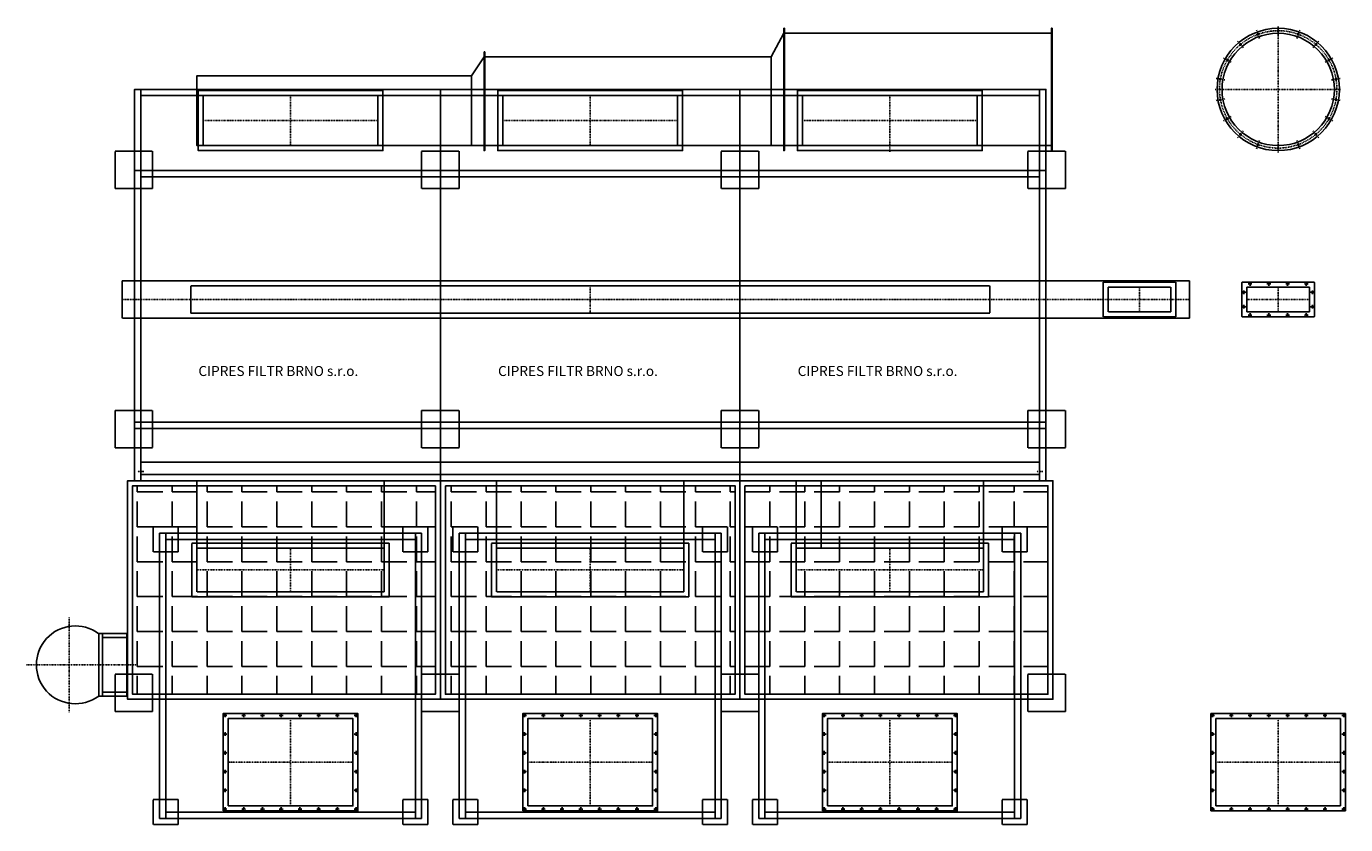
# Model space of a CAD drawing. Units: millimetres. Extents: x -610 to 15307, y -9395 to 8895.
# Drawn here: x -610 to 9957, y -9395 to -3000 of the extents above; entities that cross this region are included whole.
import ezdxf

# ---------------------------------------------------------------- set-up
doc = ezdxf.new("R2010")
doc.units = ezdxf.units.MM
doc.linetypes.add('SKRYTÁ2', pattern=[4.7625, 3.175, -1.5875])
doc.linetypes.add('ČERCHOVANÁ2', pattern=[12.7, 6.35, -3.175, 0, -3.175])
for name, color, linetype in [('FRAME 080', 5, 'Continuous'), ('NEVID', 8, 'SKRYTÁ2'), ('OSY', 3, 'ČERCHOVANÁ2'), ('SLABA', 4, 'Continuous')]:
    doc.layers.add(name, color=color, linetype=linetype)
doc.styles.get("Standard").update_dxf_attribs({"font": 'ARIAL.TTF'})
pattern_1 = [(0, (-1, 4725), (0, 279.4), [203.2, -76.2]), (90, (-1, 4725), (-279.4, 2e-14), [203.2, -76.2])]

# ---------------------------------------------------------------- blocks, each defined once
blk = doc.blocks.new('PŘÍRUBA VSTUP 900')
for centre, radius in [((0, 0), 490), ((0, 0), 450), ((-161, 442), 6.25), ((0, 470), 6.25), ((161, 442), 6.25), ((-302, 360), 6.25), ((302, 360), 6.25), ((-407, 235), 6.25), ((407, 235), 6.25), ((-463, 82), 6.25), ((463, 82), 6.25), ((-463, -82), 6.25), ((463, -82), 6.25), ((-407, -235), 6.25), ((407, -235), 6.25), ((-302, -360), 6.25), ((302, -360), 6.25), ((-161, -442), 6.25), ((0, -470), 6.25), ((161, -442), 6.25)]:
    blk.add_circle(centre, radius)
at = {"layer": 'OSY'}
for p, q in [((-173, 475), (-149, 409)), ((0, 505), (0, 435)), ((0, 500), (0, -500)), ((173, 475), (149, 409)), ((-325, 387), (-280, 333)), ((325, 387), (280, 333)), ((-437, 252), (-377, 217)), ((437, 252), (377, 217)), ((-505, 0), (-435, 0)), ((500, 0), (-500, 0)), ((-497, 88), (-428, 76)), ((497, 88), (428, 76)), ((-497, -88), (-428, -76)), ((497, -88), (428, -76)), ((-437, -253), (-377, -218)), ((437, -253), (377, -218)), ((-325, -387), (-280, -333)), ((-173, -475), (-149, -409)), ((173, -475), (149, -409)), ((325, -387), (280, -333)), ((0, -505), (0, -435))]:
    blk.add_line(p, q, dxfattribs=at)
blk.add_circle((0, 0), 470, dxfattribs=at)
blk = doc.blocks.new('PŘÍRUBA VÝSTUP 1000x700')
for p, q in [((-540, 390), (-540, -390)), ((540, 390), (-540, 390)), ((-500, 350), (-500, -350)), ((500, 350), (-500, 350)), ((500, -350), (500, 350)), ((540, -390), (540, 390)), ((-540, -390), (540, -390)), ((-500, -350), (500, -350))]:
    blk.add_line(p, q)
for centre in [(-525, 375), (-375, 375), (-225, 375), (-75, 375), (75, 375), (225, 375), (375, 375), (525, 375), (-525, 225), (525, 225), (-525, 75), (525, 75), (-525, -75), (525, -75), (-525, -225), (525, -225), (-525, -375), (-375, -375), (-225, -375), (-75, -375), (75, -375), (225, -375), (375, -375), (525, -375)]:
    blk.add_circle(centre, 6.25)
at = {"layer": 'OSY'}
for p, q in [((-510, 375), (-540, 375)), ((-525, 360), (-525, 390)), ((-390, 375), (-360, 375)), ((-375, 360), (-375, 390)), ((-240, 375), (-210, 375)), ((-225, 360), (-225, 390)), ((-90, 375), (-60, 375)), ((-75, 360), (-75, 390)), ((0, 350), (0, -350)), ((60, 375), (90, 375)), ((75, 360), (75, 390)), ((210, 375), (240, 375)), ((225, 360), (225, 390)), ((360, 375), (390, 375)), ((375, 360), (375, 390)), ((510, 375), (540, 375)), ((525, 360), (525, 390)), ((-510, 225), (-540, 225)), ((-525, 210), (-525, 240)), ((510, 225), (540, 225)), ((525, 210), (525, 240)), ((-510, 75), (-540, 75)), ((-525, 60), (-525, 90)), ((-500, 0), (500, 0)), ((510, 75), (540, 75)), ((525, 60), (525, 90)), ((-510, -75), (-540, -75)), ((-525, -90), (-525, -60)), ((510, -75), (540, -75)), ((525, -90), (525, -60)), ((-525, -240), (-525, -210)), ((525, -240), (525, -210)), ((-510, -225), (-540, -225)), ((510, -225), (540, -225)), ((-540, -375), (-510, -375)), ((-525, -360), (-525, -390)), ((-390, -375), (-360, -375)), ((-375, -360), (-375, -390)), ((-240, -375), (-210, -375)), ((-225, -360), (-225, -390)), ((-90, -375), (-60, -375)), ((-75, -360), (-75, -390)), ((60, -375), (90, -375)), ((75, -360), (75, -390)), ((210, -375), (240, -375)), ((225, -360), (225, -390)), ((360, -375), (390, -375)), ((375, -360), (375, -390)), ((510, -375), (540, -375)), ((525, -360), (525, -390))]:
    blk.add_line(p, q, dxfattribs=at)
blk = doc.blocks.new('PŘÍRUBA VÝSYP 200x500')
for p, q in [((-290, 135), (-290, -135)), ((-285, 140), (285, 140)), ((290, 135), (290, -135)), ((-250, 100), (-250, -100)), ((-250, 100), (250, 100)), ((250, 100), (250, -100)), ((-250, -100), (250, -100)), ((-285, -140), (285, -140))]:
    blk.add_line(p, q)
for centre in [(-225, 125), (-75, 125), (75, 125), (225, 125), (-275, 57.5), (275, 57.5), (-275, -57.5), (275, -57.5), (-225, -125), (-75, -125), (75, -125), (225, -125)]:
    blk.add_circle(centre, 6.5)
for centre, start, end in [((-285, 135), 90, 180), ((285, 135), 0, 90), ((-285, -135), 180, 270), ((285, -135), 270, 0)]:
    blk.add_arc(centre, 5, start, end)
at = {"layer": 'OSY'}
for p, q in [((-210, 125), (-240, 125)), ((-225, 110), (-225, 140)), ((-60, 125), (-90, 125)), ((-75, 110), (-75, 140)), ((90, 125), (60, 125)), ((75, 110), (75, 140)), ((240, 125), (210, 125)), ((225, 110), (225, 140)), ((-260, 57.5), (-290, 57.5)), ((-275, 42.5), (-275, 72.5)), ((250, 0), (-250, 0)), ((0, 100), (0, -100)), ((290, 57.5), (260, 57.5)), ((275, 42.5), (275, 72.5)), ((-260, -57.5), (-290, -57.5)), ((-275, -72.5), (-275, -42.5)), ((290, -57.5), (260, -57.5)), ((275, -72.5), (275, -42.5)), ((-210, -125), (-240, -125)), ((-225, -140), (-225, -110)), ((-60, -125), (-90, -125)), ((-75, -140), (-75, -110)), ((90, -125), (60, -125)), ((75, -140), (75, -110)), ((240, -125), (210, -125)), ((225, -140), (225, -110))]:
    blk.add_line(p, q, dxfattribs=at)
blk = doc.blocks.new('A$C64346090')
for p, q in [((0, 780), (0, 0)), ((1080, 780), (0, 780)), ((40, 740), (40, 40)), ((1040, 740), (40, 740)), ((1040, 40), (1040, 740)), ((1080, 0), (1080, 780)), ((0, 0), (1080, 0)), ((40, 40), (1040, 40))]:
    blk.add_line(p, q)
for centre in [(15, 765), (165, 765), (315, 765), (465, 765), (615, 765), (765, 765), (915, 765), (1065, 765), (15, 615), (1065, 615), (15, 465), (1065, 465), (15, 315), (1065, 315), (15, 165), (1065, 165), (15, 15), (165, 15), (315, 15), (465, 15), (615, 15), (765, 15), (915, 15), (1065, 15)]:
    blk.add_circle(centre, 6.25)
at = {"layer": 'OSY'}
for p, q in [((30, 765), (0, 765)), ((15, 750), (15, 780)), ((150, 765), (180, 765)), ((165, 750), (165, 780)), ((300, 765), (330, 765)), ((315, 750), (315, 780)), ((450, 765), (480, 765)), ((465, 750), (465, 780)), ((540, 740), (540, 40)), ((600, 765), (630, 765)), ((615, 750), (615, 780)), ((750, 765), (780, 765)), ((765, 750), (765, 780)), ((900, 765), (930, 765)), ((915, 750), (915, 780)), ((1050, 765), (1080, 765)), ((1065, 750), (1065, 780)), ((30, 615), (0, 615)), ((15, 600), (15, 630)), ((1050, 615), (1080, 615)), ((1065, 600), (1065, 630)), ((30, 465), (0, 465)), ((15, 450), (15, 480)), ((1050, 465), (1080, 465)), ((1065, 450), (1065, 480)), ((15, 300), (15, 330)), ((40, 390), (1040, 390)), ((1065, 300), (1065, 330)), ((30, 315), (0, 315)), ((1050, 315), (1080, 315)), ((30, 165), (0, 165)), ((15, 150), (15, 180)), ((1050, 165), (1080, 165)), ((1065, 150), (1065, 180)), ((0, 15), (30, 15)), ((15, 30), (15, 0)), ((150, 15), (180, 15)), ((165, 30), (165, 0)), ((300, 15), (330, 15)), ((315, 30), (315, 0)), ((450, 15), (480, 15)), ((465, 30), (465, 0)), ((600, 15), (630, 15)), ((615, 30), (615, 0)), ((750, 15), (780, 15)), ((765, 30), (765, 0)), ((900, 15), (930, 15)), ((915, 30), (915, 0)), ((1050, 15), (1080, 15)), ((1065, 30), (1065, 0))]:
    blk.add_line(p, q, dxfattribs=at)
blk = doc.blocks.new('ŽEBŘÍK S OCHR.KOŠEM PŮDORYS')
at = {"linetype": 'Continuous'}
for points in [[(5, -255), (5, 255), (0, 255), (0, -255), (5, -255)], [(200, 250), (5, 250), (5, 220), (200, 220), (200, 250)], [(230, -250), (200, -250), (200, 250), (230, 250), (230, -250)], [(200, -250), (5, -250), (5, -220), (200, -220), (200, -250)]]:
    blk.add_lwpolyline(points, dxfattribs=at)
blk.add_arc((418, 0), 312, 233.1301, 126.8699, dxfattribs=at)
at = {"layer": 'OSY'}
for p, q in [((466, 380), (466, -380)), ((810, 0), (-71, 0))]:
    blk.add_line(p, q, dxfattribs=at)
blk = doc.blocks.new('CARM GH 12-6-(7)6-17 Š RP PUDORYS')
at = {"layer": 'FRAME 080'}
h = blk.add_hatch(dxfattribs=at)
h.set_pattern_fill('ANGLE', color=256, scale=40, style=0)
h.set_pattern_definition(pattern_1)
h.paths.add_polyline_path([(2410, -3175), (-16, -3175), (-16, -4845), (2410, -4845)])
h = blk.add_hatch(dxfattribs=at)
h.set_pattern_fill('ANGLE', color=256, scale=40, style=0)
h.set_pattern_definition(pattern_1)
h.paths.add_polyline_path([(2490, -3175), (4810, -3175), (4810, -4845), (2490, -4845)])
h = blk.add_hatch(dxfattribs=at)
h.set_pattern_fill('ANGLE', color=256, scale=40, style=0)
h.set_pattern_definition([(180, (7301, 4725), (0, 279.4), [203.2, -76.2]), (90, (7301, 4725), (279.4, 2e-14), [203.2, -76.2])])
h.paths.add_polyline_path([(4890, -3175), (7316, -3175), (7316, -4845), (4890, -4845)])
for p, q in [((2450, -650), (2450, 0)), ((4850, -650), (4850, 0)), ((2450, -3135), (2450, -650)), ((4850, -3135), (4850, -650)), ((2300, -3555), (200, -3555)), ((200, -3555), (200, -5840)), ((2300, -3555), (2300, -5840)), ((4700, -3555), (2600, -3555)), ((2600, -3555), (2600, -5840)), ((4700, -3555), (4700, -5840)), ((7100, -3555), (5000, -3555)), ((5000, -3555), (5000, -5840)), ((7100, -3555), (7100, -5840)), ((200, -5840), (2300, -5840)), ((2600, -5840), (4700, -5840)), ((5000, -5840), (7100, -5840))]:
    blk.add_line(p, q)
for points in [[(0, -650), (0, 0), (7300, 0), (7300, -650)], [(550, -50), (1950, -50), (1950, -450), (550, -450), (550, -50)], [(2950, -50), (4350, -50), (4350, -450), (2950, -450), (2950, -50)], [(5350, -50), (6750, -50), (6750, -450), (5350, -450), (5350, -50)], [(0, -650), (7300, -650), (7300, -3135), (0, -3135), (0, -650)], [(750, -5740), (750, -5040), (1750, -5040), (1750, -5740), (750, -5740)], [(3150, -5740), (3150, -5040), (4150, -5040), (4150, -5740), (3150, -5740)], [(5550, -5740), (5550, -5040), (6550, -5040), (6550, -5740), (5550, -5740)]]:
    blk.add_lwpolyline(points)
for points in [[(510, -10), (1990, -10), (1990, -490), (510, -490)], [(2910, -10), (4390, -10), (4390, -490), (2910, -490)], [(5310, -10), (6790, -10), (6790, -490), (5310, -490)], [(710, -5780), (710, -5000), (1790, -5000), (1790, -5780)], [(3110, -5780), (3110, -5000), (4190, -5000), (4190, -5780)], [(5510, -5780), (5510, -5000), (6590, -5000), (6590, -5780)]]:
    blk.add_lwpolyline(points, close=True)
for points in [[(2450, -3135), (-56, -3135), (-56, -4885), (2450, -4885), (2450, -3135)], [(2450, -3135), (4850, -3135), (4850, -4885), (2450, -4885), (2450, -3135)], [(4850, -3135), (7356, -3135), (7356, -4885), (4850, -4885), (4850, -3135)]]:
    blk.add_lwpolyline(points, dxfattribs=at)
for points in [[(2410, -3175), (-16, -3175), (-16, -4845), (2410, -4845)], [(2490, -3175), (4810, -3175), (4810, -4845), (2490, -4845)], [(4890, -3175), (7316, -3175), (7316, -4845), (4890, -4845)]]:
    blk.add_lwpolyline(points, close=True, dxfattribs=at)
at = {"layer": 'NEVID'}
for p, q in [((50, -50), (7250, -50)), ((50, -3135), (50, -650)), ((50, -700), (7250, -700)), ((7250, -3135), (7250, -650)), ((0, -2666), (7300, -2666)), ((0, -2716), (7300, -2716)), ((50, -3085), (7250, -3085)), ((500, -3675), (500, -3135)), ((2000, -3675), (2000, -3135)), ((2900, -3675), (2900, -3135)), ((4400, -3675), (4400, -3135)), ((5300, -3675), (5300, -3135)), ((5500, -3675), (5500, -3135)), ((6800, -3675), (6800, -3135)), ((250, -3555), (250, -5840)), ((2250, -3555), (2250, -5840)), ((2650, -3555), (2650, -5840)), ((4650, -3555), (4650, -5840)), ((5050, -3555), (5050, -5840)), ((7050, -3555), (7050, -5840)), ((2250, -3605), (250, -3605)), ((4650, -3605), (2650, -3605)), ((7050, -3605), (5050, -3605)), ((250, -5790), (2250, -5790)), ((2650, -5790), (4650, -5790)), ((5050, -5790), (7050, -5790))]:
    blk.add_line(p, q, dxfattribs=at)
for points in [[(50, -650), (50, 0)], [(7250, -650), (7250, 0)], [(-156, -795), (-156, -495), (144, -495), (144, -795), (-156, -795)], [(2300, -795), (2300, -495), (2600, -495), (2600, -795), (2300, -795)], [(4700, -795), (4700, -495), (5000, -495), (5000, -795), (4700, -795)], [(7156, -795), (7156, -495), (7456, -495), (7456, -795), (7156, -795)], [(-100, -1833), (-100, -1533), (8450, -1533), (8450, -1833), (-100, -1833)], [(450, -1573), (6850, -1573), (6850, -1793), (450, -1793), (450, -1573)], [(8300, -1583), (8300, -1783), (7800, -1783), (7800, -1583), (8300, -1583)], [(-156, -2871), (-156, -2571), (144, -2571), (144, -2871), (-156, -2871)], [(2300, -2871), (2300, -2571), (2600, -2571), (2600, -2871), (2300, -2871)], [(4700, -2871), (4700, -2571), (5000, -2571), (5000, -2871), (4700, -2871)], [(7156, -2871), (7156, -2571), (7456, -2571), (7456, -2871), (7156, -2871)], [(50, -3135), (50, -2985), (7250, -2985), (7250, -3135), (50, -3135)], [(150, -3505), (350, -3505), (350, -3705), (150, -3705), (150, -3505)], [(2150, -3505), (2350, -3505), (2350, -3705), (2150, -3705), (2150, -3505)], [(2550, -3505), (2750, -3505), (2750, -3705), (2550, -3705), (2550, -3505)], [(4550, -3505), (4750, -3505), (4750, -3705), (4550, -3705), (4550, -3505)], [(4950, -3505), (5150, -3505), (5150, -3705), (4950, -3705), (4950, -3505)], [(6950, -3505), (7150, -3505), (7150, -3705), (6950, -3705), (6950, -3505)], [(500, -3675), (2000, -3675), (2000, -4025), (500, -4025), (500, -3675)], [(2900, -3675), (4400, -3675), (4400, -4025), (2900, -4025), (2900, -3675)], [(5300, -3675), (6800, -3675), (6800, -4025), (5300, -4025), (5300, -3675)], [(-156, -4985), (-156, -4685), (144, -4685), (144, -4985), (-156, -4985)], [(2300, -4985), (2300, -4685), (2600, -4685), (2600, -4985), (2300, -4985)], [(4700, -4985), (4700, -4685), (5000, -4685), (5000, -4985), (4700, -4985)], [(7156, -4985), (7156, -4685), (7456, -4685), (7456, -4985), (7156, -4985)], [(150, -5690), (350, -5690), (350, -5890), (150, -5890), (150, -5690)], [(2150, -5690), (2350, -5690), (2350, -5890), (2150, -5890), (2150, -5690)], [(2550, -5690), (2750, -5690), (2750, -5890), (2550, -5890), (2550, -5690)], [(4550, -5690), (4750, -5690), (4750, -5890), (4550, -5890), (4550, -5690)], [(4950, -5690), (5150, -5690), (5150, -5890), (4950, -5890), (4950, -5690)], [(6950, -5690), (7150, -5690), (7150, -5890), (6950, -5890), (6950, -5690)]]:
    blk.add_lwpolyline(points, dxfattribs=at)
for points in [[(8340, -1543), (8340, -1823), (7760, -1823), (7760, -1543)], [(460, -3635), (2040, -3635), (2040, -4065), (460, -4065)], [(2860, -3635), (4440, -3635), (4440, -4065), (2860, -4065)], [(5260, -3635), (6840, -3635), (6840, -4065), (5260, -4065)]]:
    blk.add_lwpolyline(points, close=True, dxfattribs=at)
at = {"layer": 'OSY'}
for p, q in [((1250, -50), (1250, -450)), ((3650, -50), (3650, -450)), ((6050, -50), (6050, -500)), ((550, -250), (1950, -250)), ((2950, -250), (4350, -250)), ((5350, -250), (6750, -250)), ((3650, -1573), (3650, -1793)), ((8050, -1583), (8050, -1783)), ((-100, -1683), (8450, -1683)), ((450, -1683), (6850, -1683)), ((75, -3060), (25, -3060)), ((7275, -3060), (7225, -3060)), ((1250, -3675), (1250, -4025)), ((3650, -3675), (3650, -4025)), ((6050, -3675), (6050, -4025)), ((500, -3850), (2000, -3850)), ((2900, -3850), (4400, -3850)), ((5300, -3850), (6800, -3850)), ((1250, -5040), (1250, -5740)), ((3650, -5040), (3650, -5740)), ((6050, -5040), (6050, -5740)), ((750, -5390), (1750, -5390)), ((3150, -5390), (4150, -5390)), ((5550, -5390), (6550, -5390))]:
    blk.add_line(p, q, dxfattribs=at)
at = {"layer": 'SLABA'}
for points in [[(5200, -450), (5100, -450), (5100, 260), (5200, 450), (5200, -450)], [(5200, 490), (5200, -490), (5206, -490), (5206, 490), (5200, 490)], [(5200, -450), (5200, 450), (7350, 450), (7350, -450), (5200, -450)], [(7350, 490), (7350, -490), (7344, -490), (7344, 490), (7350, 490)], [(2800, -450), (2700, -450), (2700, 110), (2800, 260), (2800, -450)], [(2800, 300), (2800, -490), (2806, -490), (2806, 300), (2800, 300)], [(5100, 260), (5100, -450), (2800, -450), (2800, 260), (5100, 260)], [(2700, -450), (500, -450), (500, 110), (2700, 110), (2700, -450)]]:
    blk.add_lwpolyline(points, dxfattribs=at)
for p in [(710, -5780), (3110, -5780), (5510, -5780)]:
    blk.add_blockref('A$C64346090', p)
at = {"layer": 'FRAME 080', "xscale": -1}
blk.add_blockref('ŽEBŘÍK S OCHR.KOŠEM PŮDORYS', (-56, -4610), dxfattribs=at)
at = {"char_height": 80, "attachment_point": 1}
for insert in [(512, -2216), (2912, -2216), (5312, -2216)]:
    blk.add_mtext('CIPRES FILTR BRNO s.r.o.', dxfattribs=dict(at, insert=insert))

msp = doc.modelspace()

# ---------------------------------------------------------------- block references
for name, p in [('CARM GH 12-6-(7)6-17 Š RP PUDORYS', (256, -3505)), ('PŘÍRUBA VSTUP 900', (9417, -3505)), ('PŘÍRUBA VÝSYP 200x500', (9417, -5188)), ('PŘÍRUBA VÝSTUP 1000x700', (9417, -8895))]:
    msp.add_blockref(name, p)

doc.saveas('drawing.dxf')
